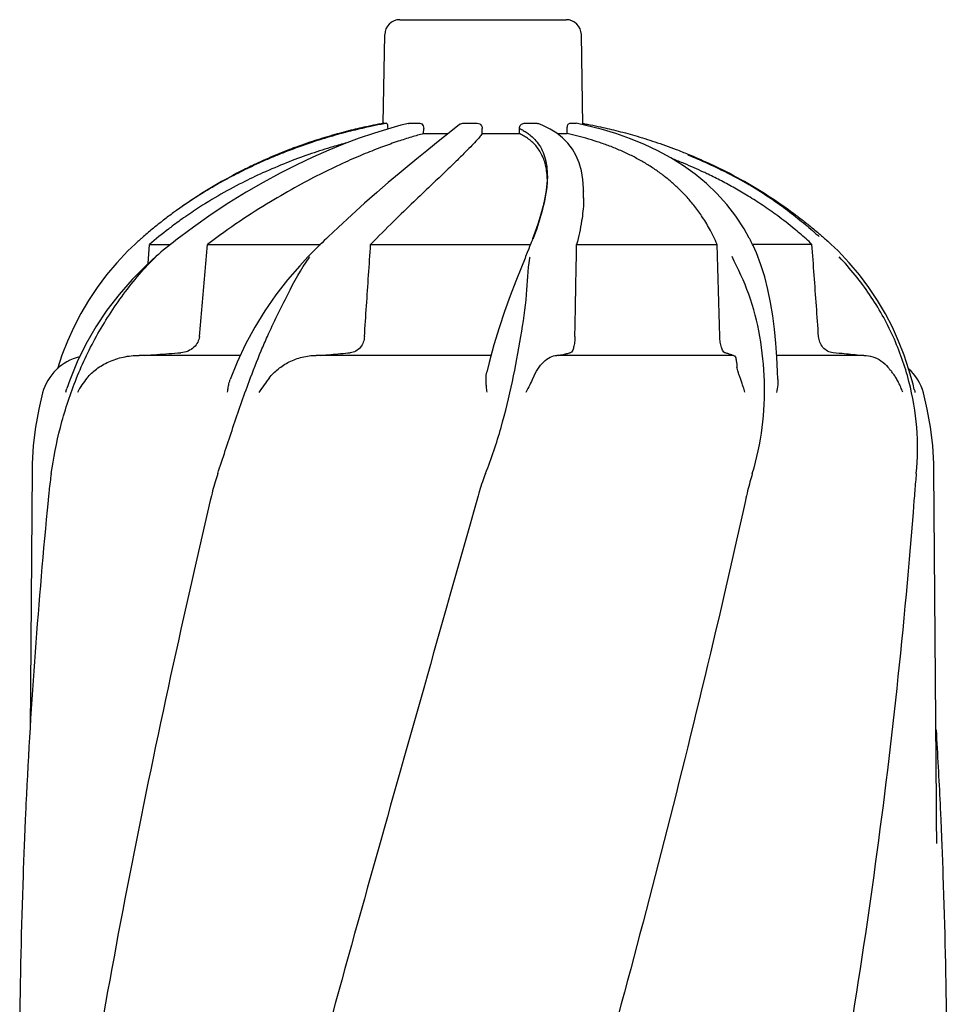
# Model space of a CAD drawing. Extents: x -1724 to 3694, y -3402 to 4094.
# Drawn here: x -804 to -622, y 2452 to 2646 of the extents above; entities that cross this region are included whole.
import ezdxf

# ---------------------------------------------------------------- set-up
doc = ezdxf.new("R2010")
doc.units = 0
doc.header["$LTSCALE"] = 30.734
doc.header["$MEASUREMENT"] = 0
doc.layers.get('0').update_dxf_attribs({"linetype": 'CONTINUOUS'})

msp = doc.modelspace()

# ---------------------------------------------------------------- linework, layer by layer
for p, q in [((-729.56, 2645.92), (-696.86, 2645.92)), ((-732.87, 2625.55), (-732.56, 2642.97)), ((-693.55, 2625.25), (-693.86, 2642.97)), ((-733.25, 2625.34), (-733.32, 2625.33)), ((-732.75, 2625.53), (-732.87, 2625.51)), ((-732.75, 2625.53), (-732.22, 2625.53)), ((-729.36, 2625.15), (-732.01, 2624.41)), ((-731.97, 2624.43), (-731.97, 2624.53)), ((-727.86, 2625.52), (-729.36, 2625.15)), ((-727.75, 2625.53), (-725.66, 2625.53)), ((-724.9, 2623.5), (-724.89, 2624.53)), ((-718.24, 2624.97), (-719.13, 2624.26)), ((-717.81, 2625.32), (-718.24, 2624.97)), ((-717.2, 2625.53), (-714.34, 2625.53)), ((-713.35, 2623.5), (-713.35, 2624.53)), ((-706.04, 2623.5), (-706.05, 2624.52)), ((-705.13, 2625.53), (-702.59, 2625.53)), ((-701.45, 2625.13), (-702.34, 2625.49)), ((-700.01, 2624.41), (-701.45, 2625.13)), ((-696.63, 2623.5), (-696.65, 2624.52)), ((-696.14, 2625.53), (-694.9, 2625.53)), ((-694.9, 2625.53), (-694.87, 2625.53)), ((-692.97, 2625.13), (-694.87, 2625.53)), ((-724.9, 2623.5), (-720.09, 2623.5)), ((-713.35, 2623.5), (-706.04, 2623.5)), ((-698.59, 2623.5), (-696.63, 2623.5)), ((-700.56, 2614.65), (-700.56, 2614.74)), ((-700.55, 2615.15), (-700.55, 2615.13)), ((-693.41, 2612.24), (-693.41, 2612.2)), ((-693.41, 2610.79), (-693.41, 2612.17)), ((-770.22, 2605.13), (-772.7, 2603.28)), ((-741.72, 2605.06), (-743.68, 2603.21)), ((-743.68, 2603.21), (-744.04, 2602.86)), ((-703, 2604.03), (-703.44, 2602.84)), ((-660.81, 2602.96), (-661.83, 2604.76)), ((-781.68, 2601.78), (-783.1, 2600.42)), ((-779.14, 2597.93), (-778.83, 2601.72)), ((-778.83, 2601.72), (-774.71, 2601.72)), ((-767.42, 2601.72), (-745.21, 2601.72)), ((-745.76, 2601.19), (-746.08, 2600.87)), ((-745.3, 2601.64), (-745.76, 2601.19)), ((-744.87, 2602.05), (-745.3, 2601.64)), ((-735.33, 2601.72), (-703.86, 2601.72)), ((-704.03, 2601.3), (-704.21, 2600.85)), ((-703.87, 2601.7), (-704.03, 2601.3)), ((-694.79, 2601.72), (-667.13, 2601.72)), ((-660.72, 2602.79), (-660.81, 2602.96)), ((-660.58, 2602.52), (-660.72, 2602.79)), ((-648.47, 2601.72), (-660.18, 2601.72)), ((-659.41, 2600.03), (-660.06, 2601.47)), ((-643.32, 2600.42), (-644.75, 2601.78)), ((-747.67, 2599.26), (-747.67, 2599.26)), ((-747.28, 2599.66), (-747.66, 2599.26)), ((-746.88, 2600.07), (-747.28, 2599.66)), ((-746.48, 2600.47), (-746.88, 2600.07)), ((-746.08, 2600.87), (-746.48, 2600.47)), ((-704.82, 2599.34), (-704.94, 2599.04)), ((-704.49, 2600.15), (-704.82, 2599.34)), ((-704.21, 2600.85), (-704.49, 2600.15)), ((-641.13, 2598.12), (-643.32, 2600.42)), ((-704.94, 2599.04), (-705.66, 2597.26)), ((-759.96, 2582.06), (-761.59, 2578.58)), ((-760.98, 2579.89), (-780.89, 2579.89)), ((-711.62, 2579.89), (-746.07, 2579.89)), ((-663.91, 2579.89), (-698.71, 2579.89)), ((-638.24, 2579.89), (-655.43, 2579.89)), ((-643.74, 2580.34), (-644.33, 2580.4)), ((-643.14, 2580.28), (-643.74, 2580.34)), ((-761.59, 2578.58), (-762.96, 2575.13)), ((-628.33, 2573.2), (-628.58, 2574.21)), ((-801.94, 2558.52), (-801.96, 2557.28)), ((-801.96, 2557.28), (-802.34, 2506.24)), ((-623.98, 2491.6), (-624.47, 2557.28)), ((-798.61, 2553.24), (-798.63, 2552.99)), ((-623.97, 2490.83), (-623.98, 2491.64))]:
    msp.add_line(p, q)
for points in [[(-732.01, 2624.41), (-734.77, 2623.56), (-737.61, 2622.58), (-740.55, 2621.48), (-743.58, 2620.24), (-746.69, 2618.87), (-749.87, 2617.37), (-753.13, 2615.72), (-756.46, 2613.92), (-759.83, 2611.98), (-763.26, 2609.87), (-766.73, 2607.58), (-770.22, 2605.13)], [(-696.51, 2621.6), (-697.54, 2622.65), (-698.7, 2623.58), (-700.01, 2624.41)], [(-673.78, 2617.2), (-676.23, 2618.74), (-678.79, 2620.13), (-681.45, 2621.39), (-684.2, 2622.51), (-687.05, 2623.51), (-689.97, 2624.38), (-692.97, 2625.13)], [(-719.13, 2624.26), (-720.18, 2623.42), (-721.39, 2622.46), (-722.75, 2621.37), (-724.27, 2620.15), (-725.94, 2618.79), (-727.76, 2617.3), (-729.74, 2615.66), (-731.86, 2613.86), (-734.12, 2611.92), (-736.53, 2609.8), (-739.06, 2607.52), (-741.72, 2605.06)], [(-693.41, 2612.2), (-693.42, 2612.69), (-693.54, 2614.5), (-693.83, 2616.18), (-694.27, 2617.73), (-694.87, 2619.15), (-695.62, 2620.44), (-696.51, 2621.6)], [(-661.83, 2604.76), (-663.45, 2607.24), (-665.24, 2609.56), (-667.17, 2611.7), (-669.24, 2613.69), (-671.45, 2615.52), (-673.78, 2617.2)], [(-700.55, 2615.13), (-700.55, 2614.94), (-700.62, 2613.67)], [(-700.62, 2613.67), (-700.77, 2612.31), (-701.02, 2610.85), (-701.37, 2609.3), (-701.82, 2607.64), (-702.36, 2605.89), (-703, 2604.03)], [(-772.7, 2603.28), (-773.16, 2602.93), (-773.68, 2602.53)], [(-775.3, 2601.25), (-775.66, 2600.96), (-776.14, 2600.57), (-776.62, 2600.17), (-777.1, 2599.76), (-777.55, 2599.37)], [(-773.68, 2602.53), (-774.2, 2602.12), (-774.73, 2601.71), (-775.3, 2601.25)], [(-744.04, 2602.86), (-744.46, 2602.46), (-744.87, 2602.05)], [(-703.44, 2602.84), (-703.56, 2602.5), (-703.72, 2602.1), (-703.87, 2601.7)], [(-660.06, 2601.47), (-660.17, 2601.71), (-660.31, 2601.98), (-660.44, 2602.25), (-660.58, 2602.52)], [(-783.1, 2600.42), (-785.29, 2598.12), (-787.31, 2595.73), (-789.17, 2593.26), (-790.86, 2590.71), (-792.39, 2588.1), (-793.77, 2585.42), (-795.01, 2582.68), (-796.09, 2579.9), (-796.97, 2577.26)], [(-777.54, 2599.38), (-779.44, 2597.66), (-782.24, 2594.84), (-784.85, 2591.87), (-787.25, 2588.75), (-789.42, 2585.5), (-791.37, 2582.11), (-793.08, 2578.62), (-794.54, 2575.02), (-795.11, 2573.37)], [(-747.67, 2599.26), (-749.27, 2597.53), (-751.67, 2594.73), (-753.96, 2591.77), (-756.13, 2588.67), (-758.13, 2585.43), (-759.96, 2582.06)], [(-655.4, 2579.53), (-655.6, 2582.29), (-655.86, 2585.01), (-656.2, 2587.68), (-656.62, 2590.29), (-657.13, 2592.83), (-657.76, 2595.31), (-658.52, 2597.71), (-659.41, 2600.03)], [(-705.66, 2597.26), (-706.74, 2594.51), (-707.85, 2591.59), (-708.96, 2588.52), (-710.04, 2585.3), (-711.06, 2581.95)], [(-628.58, 2574.21), (-629.39, 2577.07), (-630.34, 2579.9), (-631.42, 2582.68), (-632.65, 2585.42), (-634.03, 2588.09), (-635.57, 2590.71), (-637.26, 2593.26), (-639.11, 2595.73), (-641.13, 2598.12)], [(-711.06, 2581.95), (-712, 2578.48), (-712.47, 2576.57)], [(-655.19, 2575.17), (-655.25, 2576.72), (-655.4, 2579.53)], [(-799.89, 2572.49), (-800.65, 2569.33), (-801.3, 2565.75), (-801.73, 2562.15), (-801.94, 2558.52)], [(-624.47, 2557.28), (-624.49, 2558.52), (-624.7, 2562.15), (-625.13, 2565.75), (-625.78, 2569.33), (-626.54, 2572.49)], [(-623.87, 2483.84), (-623.94, 2488.67), (-623.95, 2489.21), (-623.96, 2489.75), (-623.97, 2490.29), (-623.97, 2490.83)]]:
    msp.add_lwpolyline(points)
for centre, radius, start, end in [((-729.56, 2642.92), 3, 90, 179), ((-696.86, 2642.92), 3, 1, 90), ((-715.11, 2526.62), 100.5, 114.972, 125.4064), ((-711.32, 2526.62), 98.5, 67.5039, 68.8783), ((-711.32, 2526.62), 100.5, 54.5919, 65.0271), ((-715.11, 2526.62), 98.5, 127.5305, 130.3138), ((-790.23, 2569.89), 10, 103.7176, 164.9214), ((-636.19, 2569.89), 10, 15.0786, 47.5707)]:
    msp.add_arc(centre, radius, start, end)
for points, start_tangent, end_tangent in [([(-733.75, 2625.35), (-735.84, 2624.93), (-739.21, 2624.16), (-742.85, 2623.18), (-746.78, 2621.98), (-751, 2620.48), (-753.55, 2619.47)], (-0.982334, -0.187138), (-0.924612, -0.380911)), ([(-734.45, 2625.11), (-735.61, 2624.86), (-739.31, 2623.99), (-743.33, 2622.89), (-747.66, 2621.52), (-752.33, 2619.8), (-753.49, 2619.34)], (-0.979745, -0.200252), (-0.926267, -0.376869)), ([(-733.32, 2625.33), (-734.45, 2625.11)], (-0.981876, -0.189525), (-0.979745, -0.200252)), ([(-733.26, 2625.44), (-733.75, 2625.35)], (-0.983223, -0.182406), (-0.982334, -0.187138)), ([(-732.87, 2625.51), (-733.26, 2625.44)], (-0.983931, -0.17855), (-0.983223, -0.182406)), ([(-732.87, 2625.42), (-733.25, 2625.34)], (-0.982691, -0.18525), (-0.982001, -0.188874)), ([(-732.22, 2625.53), (-732.87, 2625.42)], (-0.983839, -0.179053), (-0.982691, -0.18525)), ([(-732.22, 2625.53), (-732.09, 2625.4), (-732, 2625.04), (-731.97, 2624.53)], (1, -0.00002), (-0.017313, -0.99985)), ([(-727.86, 2625.52), (-727.75, 2625.53)], (0.971684, 0.236283), (1, -0.000005)), ([(-725.66, 2625.53), (-725.27, 2625.4), (-724.99, 2625.04), (-724.89, 2624.53)], (1, 0), (-0.012163, -0.999926)), ([(-717.81, 2625.32), (-717.57, 2625.46), (-717.2, 2625.53)], (0.777293, 0.629138), (1, -0.000003)), ([(-714.34, 2625.53), (-713.84, 2625.4), (-713.48, 2625.04), (-713.35, 2624.53)], (1, -0.000005), (-0.002363, -0.999997)), ([(-706.05, 2624.52), (-705.98, 2624.91), (-705.77, 2625.25), (-705.47, 2625.46), (-705.13, 2625.53)], (-0.006826, 0.999977), (1, -0.000004)), ([(-706.05, 2624.52), (-705.28, 2624.12)], (0.904695, -0.426059), (0.870086, -0.492899)), ([(-702.59, 2625.53), (-702.34, 2625.49)], (1, -0.000003), (0.935596, -0.353073)), ([(-696.65, 2624.52), (-696.61, 2624.91), (-696.5, 2625.25), (-696.33, 2625.46), (-696.14, 2625.53)], (-0.014968, 0.999888), (1, -0.000007)), ([(-693.56, 2625.51), (-693.16, 2625.44)], (0.983931, -0.17855), (0.983223, -0.182408)), ([(-693.56, 2625.42), (-693.25, 2625.36)], (0.982691, -0.18525), (0.982136, -0.188174)), ([(-693.16, 2625.44), (-692.66, 2625.35)], (0.983223, -0.182408), (0.982294, -0.187344)), ([(-692.66, 2625.35), (-690.52, 2624.91), (-687.07, 2624.12), (-683.34, 2623.12), (-679.38, 2621.89), (-675.21, 2620.4), (-672.88, 2619.47)], (0.982294, -0.187344), (0.924598, -0.380944)), ([(-724.9, 2623.5), (-727.26, 2622.83), (-729.93, 2621.99), (-732.96, 2620.91), (-736.4, 2619.57), (-740.3, 2617.89), (-744.7, 2615.8), (-749.61, 2613.23), (-755.06, 2610.1), (-761.02, 2606.29), (-767.42, 2601.72)], (-0.966988, -0.254821), (-0.79759, -0.6032)), ([(-713.35, 2623.5), (-713.88, 2622.83), (-714.62, 2621.99), (-715.64, 2620.91), (-716.97, 2619.57), (-718.69, 2617.89), (-720.86, 2615.8), (-723.56, 2613.23), (-726.84, 2610.1), (-730.77, 2606.29), (-735.33, 2601.72)], (-0.594417, -0.804157), (-0.699817, -0.714322)), ([(-700.78, 2616.77), (-701.07, 2617.95), (-701.49, 2619.04), (-702.02, 2620.04), (-702.67, 2620.95), (-703.41, 2621.74), (-704.24, 2622.43), (-705.13, 2623.02), (-706.04, 2623.5)], (-0.186728, 0.982412), (-0.905069, 0.425265)), ([(-705.28, 2624.12), (-704.9, 2623.9), (-704.53, 2623.65)], (0.870086, -0.492899), (0.824618, -0.565689)), ([(-704.53, 2623.65), (-703.81, 2623.1), (-702.79, 2622.1), (-701.92, 2620.88), (-701.23, 2619.41), (-700.76, 2617.63), (-700.56, 2615.49), (-700.55, 2615.15)], (0.824618, -0.565689), (0.000695, -1)), ([(-667.13, 2601.72), (-668.64, 2604.8), (-670.19, 2607.32), (-671.73, 2609.42), (-673.26, 2611.21), (-674.8, 2612.77), (-676.37, 2614.19), (-678.05, 2615.52), (-679.84, 2616.77), (-681.74, 2617.95), (-683.75, 2619.04), (-685.85, 2620.04), (-688.02, 2620.95), (-690.22, 2621.74), (-692.41, 2622.43), (-694.56, 2623.02), (-696.63, 2623.5)], (-0.398698, 0.917082), (-0.977818, 0.209458)), ([(-739.99, 2621.69), (-742.77, 2620.91), (-746.95, 2619.58), (-751.33, 2617.98)], (-0.966224, -0.257702), (-0.931701, -0.363227)), ([(-753.55, 2619.47), (-755.51, 2618.64), (-757.48, 2617.75)], (-0.924612, -0.380911), (-0.906781, -0.421602)), ([(-753.49, 2619.34), (-755.64, 2618.44)], (-0.926267, -0.376869), (-0.917711, -0.397249)), ([(-672.93, 2619.34), (-672.24, 2619.05)], (0.926245, -0.376923), (0.923552, -0.383474)), ([(-672.88, 2619.47), (-670.84, 2618.6), (-668.93, 2617.74)], (0.924598, -0.380944), (0.906732, -0.421708)), ([(-672.24, 2619.05), (-670.7, 2618.4)], (0.923552, -0.383474), (0.91735, -0.398081)), ([(-757.48, 2617.75), (-760.3, 2616.38), (-765.37, 2613.61), (-765.91, 2613.29)], (-0.906781, -0.421602), (-0.857838, -0.51392)), ([(-759.1, 2616.86), (-762.69, 2615.06), (-765.91, 2613.29)], (-0.902521, -0.430646), (-0.866471, -0.499228)), ([(-755.64, 2618.44), (-757.35, 2617.68), (-759.1, 2616.86)], (-0.917711, -0.397249), (-0.902521, -0.430646)), ([(-751.33, 2617.98), (-755.87, 2616.08), (-756.58, 2615.77)], (-0.931701, -0.363227), (-0.910532, -0.413439)), ([(-700.66, 2615.94), (-700.78, 2616.77)], (-0.119623, 0.992819), (-0.186728, 0.982412)), ([(-669.79, 2615.93), (-671.64, 2616.77), (-673.63, 2617.62)], (-0.905881, 0.423532), (-0.923904, 0.382623)), ([(-670.7, 2618.4), (-667.53, 2616.96)], (0.91735, -0.398081), (0.903439, -0.428717)), ([(-668.93, 2617.74), (-666.25, 2616.44), (-661.43, 2613.83), (-660.71, 2613.4)], (0.906732, -0.421708), (0.859134, -0.51175)), ([(-667.53, 2616.96), (-662.52, 2614.41), (-660.71, 2613.4)], (0.903439, -0.428717), (0.867614, -0.497238)), ([(-756.58, 2615.77), (-760.57, 2613.85), (-765.39, 2611.23), (-770.16, 2608.27), (-771.7, 2607.22)], (-0.910532, -0.413439), (-0.821436, -0.570301)), ([(-700.56, 2614.74), (-700.61, 2615.52), (-700.66, 2615.94)], (-0.035234, 0.999379), (-0.119623, 0.992819)), ([(-700.55, 2615.13), (-700.6, 2613.82)], (-0.000926, -1), (-0.070183, -0.997534)), ([(-650.84, 2603.84), (-651.98, 2604.8), (-655.22, 2607.32), (-658.21, 2609.42), (-661, 2611.21), (-663.66, 2612.77), (-666.27, 2614.19), (-668.92, 2615.52), (-669.79, 2615.93)], (-0.759786, 0.650173), (-0.905881, 0.423532)), ([(-765.91, 2613.29), (-768.3, 2611.86), (-773.3, 2608.55)], (-0.866471, -0.499228), (-0.815313, -0.579021)), ([(-700.6, 2613.82), (-700.68, 2612.91), (-701.2, 2609.87), (-702.13, 2606.38), (-702.97, 2603.83)], (-0.070183, -0.997534), (-0.331881, -0.943321)), ([(-660.71, 2613.4), (-657.26, 2611.32), (-653.12, 2608.55)], (0.867614, -0.497238), (0.8153, -0.579039)), ([(-660.71, 2613.4), (-656.52, 2610.74), (-654.9, 2609.61)], (0.859134, -0.51175), (0.814423, -0.580272)), ([(-693.41, 2610.85), (-693.42, 2610.17), (-693.8, 2606.34), (-694.79, 2601.72)], (0.000808, -1), (-0.25427, -0.967133)), ([(-654.9, 2609.61), (-651.69, 2607.2)], (0.814423, -0.580272), (0.784492, -0.620139)), ([(-773.3, 2608.55), (-774.11, 2607.97), (-776.08, 2606.5)], (-0.815313, -0.579021), (-0.791817, -0.610758)), ([(-771.7, 2607.22), (-772.14, 2606.92)], (-0.821436, -0.570301), (-0.818012, -0.575201)), ([(-653.12, 2608.55), (-651.79, 2607.59), (-649.98, 2606.21)], (0.8153, -0.579039), (0.788495, -0.615041)), ([(-651.69, 2607.2), (-650.12, 2605.93)], (0.784492, -0.620139), (0.768273, -0.640122)), ([(-776.35, 2606.29), (-778.06, 2604.92)], (-0.78939, -0.613892), (-0.773367, -0.633958)), ([(-776.08, 2606.5), (-776.35, 2606.29)], (-0.791817, -0.610758), (-0.78939, -0.613892)), ([(-772.14, 2606.92), (-774.68, 2605.06), (-775.12, 2604.72)], (-0.818012, -0.575201), (-0.792961, -0.609273)), ([(-650.12, 2605.93), (-647.35, 2603.51)], (0.768273, -0.640122), (0.736676, -0.676246)), ([(-649.98, 2606.21), (-648.18, 2604.77)], (0.788495, -0.615041), (0.771493, -0.636238)), ([(-780.04, 2603.25), (-780.57, 2602.78)], (-0.753273, -0.657708), (-0.747711, -0.664024)), ([(-778.06, 2604.92), (-780.04, 2603.25)], (-0.773367, -0.633958), (-0.753282, -0.657697)), ([(-702.97, 2603.83), (-703.34, 2602.8)], (-0.331881, -0.943321), (-0.344341, -0.938845)), ([(-648.47, 2601.72), (-650.84, 2603.84)], (-0.731471, 0.681872), (-0.759786, 0.650173)), ([(-648.18, 2604.77), (-647.11, 2603.87)], (0.771493, -0.636238), (0.760752, -0.649042)), ([(-647.35, 2603.51), (-647.07, 2603.25)], (0.736676, -0.676246), (0.733203, -0.68001)), ([(-647.11, 2603.87), (-646.39, 2603.25)], (0.760752, -0.649042), (0.753281, -0.657699)), ([(-646.39, 2603.25), (-645.59, 2602.54), (-644.76, 2601.79)], (0.753273, -0.657708), (0.735819, -0.677179)), ([(-781.39, 2602.05), (-781.67, 2601.79)], (-0.738888, -0.673828), (-0.735818, -0.677179)), ([(-780.57, 2602.78), (-780.84, 2602.54), (-781.39, 2602.05)], (-0.747711, -0.664024), (-0.738888, -0.673828)), ([(-769.04, 2583.59), (-768.5, 2589.6), (-767.96, 2595.65), (-767.42, 2601.72)], (0.089551, 0.995982), (0.088783, 0.996051)), ([(-736.54, 2583.59), (-736.14, 2589.6), (-735.73, 2595.65), (-735.33, 2601.72)], (0.067708, 0.997705), (0.065898, 0.997826)), ([(-695.13, 2583.59), (-695.01, 2589.6), (-694.9, 2595.65), (-694.79, 2601.72)], (0.019889, 0.999802), (0.01772, 0.999843)), ([(-666.61, 2583.59), (-666.78, 2589.6), (-666.95, 2595.64), (-667.13, 2601.72)], (-0.027543, 0.999621), (-0.029294, 0.999571)), ([(-647.17, 2583.59), (-647.6, 2589.6), (-648.03, 2595.64), (-648.47, 2601.72)], (-0.071398, 0.997448), (-0.072126, 0.997396)), ([(-793.44, 2574.81), (-789.29, 2583.64), (-783.94, 2591.93), (-777.52, 2599.34)], (0.364813, 0.931081), (0.724303, 0.689482)), ([(-747.41, 2599.1), (-747.28, 2599.27)], (0.590843, 0.806787), (0.596922, 0.802299)), ([(-704.01, 2598.98), (-703.96, 2599.28)], (0.150091, 0.988672), (0.161203, 0.986921)), ([(-660.21, 2556.62), (-658.26, 2565.71), (-657.83, 2574.8), (-658.74, 2583.63), (-660.9, 2591.92), (-664.19, 2599.33)], (0.297041, 0.954865), (-0.429467, 0.903082)), ([(-629.39, 2574.77), (-632.5, 2583.59), (-637.13, 2591.86), (-643.11, 2599.27)], (-0.251487, 0.967861), (-0.68538, 0.728186)), ([(-756.86, 2580.8), (-755.65, 2583.59), (-751.65, 2591.87), (-747.41, 2599.1)], (0.385095, 0.922877), (0.590843, 0.806787)), ([(-712.73, 2556.62), (-709.66, 2565.7), (-707.42, 2574.77), (-705.77, 2583.6), (-704.63, 2591.87), (-704.01, 2598.98)], (0.371263, 0.928528), (0.150091, 0.988672)), ([(-769.04, 2583.59), (-769.36, 2582.47), (-770.11, 2581.47), (-771.26, 2580.74), (-772.68, 2580.4)], (-0.089551, -0.995982), (-0.997384, -0.07228)), ([(-736.54, 2583.59), (-736.78, 2582.47), (-737.35, 2581.47), (-738.24, 2580.74), (-739.34, 2580.4)], (-0.067708, -0.997705), (-0.995771, -0.091867)), ([(-695.13, 2583.59), (-695.2, 2582.47), (-695.38, 2581.47), (-695.65, 2580.74), (-696.03, 2580.4)], (-0.019889, -0.999802), (-0.966051, -0.258351)), ([(-665.59, 2580.4), (-665.97, 2580.73), (-666.29, 2581.46), (-666.52, 2582.46), (-666.61, 2583.59)], (-0.962451, 0.271454), (-0.027543, 0.999621)), ([(-645.42, 2580.73), (-646.31, 2581.46), (-646.91, 2582.46), (-647.17, 2583.59)], (-0.878836, 0.477123), (-0.071398, 0.997448)), ([(-791.15, 2575.42), (-789.27, 2577.2), (-786.87, 2578.61), (-784.01, 2579.55), (-780.89, 2579.89)], (0.642084, 0.766634), (1, 0.000002)), ([(-779.81, 2579.89), (-777.42, 2580.06), (-775.05, 2580.23), (-772.68, 2580.4)], (0.997537, 0.070144), (0.997384, 0.07228)), ([(-765.43, 2556.62), (-762.42, 2565.7), (-759.23, 2574.77), (-756.86, 2580.8)], (0.318394, 0.947959), (0.385095, 0.922877)), ([(-755.3, 2575.42), (-753.54, 2577.2), (-751.34, 2578.61), (-748.78, 2579.55), (-746.07, 2579.89)], (0.620252, 0.784402), (1, 0.000002)), ([(-745.16, 2579.89), (-743.16, 2580.06), (-741.23, 2580.23), (-739.34, 2580.4)], (0.99656, 0.082877), (0.995771, 0.091867)), ([(-703.37, 2575.42), (-702.41, 2577.2), (-701.25, 2578.61), (-699.97, 2579.55), (-698.71, 2579.89)], (0.40418, 0.914679), (1, 0.000004)), ([(-698.31, 2579.89), (-697.46, 2580.06), (-696.95, 2580.17)], (0.982238, 0.187638), (0.975058, 0.221951)), ([(-696.95, 2580.17), (-696.71, 2580.23), (-696.03, 2580.4)], (0.975058, 0.221951), (0.966051, 0.258351)), ([(-665.39, 2580.34), (-665.59, 2580.4)], (-0.959613, 0.281322), (-0.962451, 0.271454)), ([(-664.1, 2579.89), (-664.52, 2580.06), (-665.02, 2580.23), (-665.39, 2580.34)], (-0.915927, 0.401346), (-0.959613, 0.281322)), ([(-663.91, 2579.89), (-663.58, 2579.61), (-663.36, 2578.81), (-663.23, 2577.56)], (1, 0.000002), (0.058646, -0.998279)), ([(-644.33, 2580.4), (-645.42, 2580.73)], (-0.995514, 0.094616), (-0.878836, 0.477123)), ([(-640.83, 2580.06), (-642.55, 2580.23), (-643.14, 2580.28)], (-0.995163, 0.098239), (-0.995406, 0.095741)), ([(-639.13, 2579.89), (-640.83, 2580.06)], (-0.99495, 0.100368), (-0.995163, 0.098239)), ([(-638.24, 2579.89), (-636.5, 2579.61), (-634.89, 2578.81), (-633.52, 2577.56)], (1, 0.000001), (0.647018, -0.762475)), ([(-712.42, 2572.64), (-712.53, 2573.67), (-712.59, 2574.55), (-712.6, 2575.33), (-712.56, 2576.02), (-712.47, 2576.57)], (-0.114152, 0.993463), (0.227886, 0.973688)), ([(-661.67, 2572.64), (-661.98, 2573.67), (-662.27, 2574.55), (-662.56, 2575.33), (-662.81, 2576.02), (-663.01, 2576.62), (-663.16, 2577.13), (-663.23, 2577.56)], (-0.258145, 0.966106), (-0.058647, 0.998279)), ([(-630.61, 2572.64), (-630.99, 2573.64), (-631.41, 2574.54), (-631.86, 2575.33), (-632.31, 2576.03), (-632.75, 2576.63), (-633.16, 2577.13), (-633.52, 2577.56)], (-0.302567, 0.953128), (-0.647019, 0.762474)), ([(-798.19, 2556.62), (-796.38, 2565.71), (-793.44, 2574.81)], (0.142156, 0.989844), (0.364813, 0.931081)), ([(-791.16, 2575.42), (-792.14, 2574.1), (-793, 2572.58)], (-0.642093, -0.766627), (-0.430693, -0.902498)), ([(-763.47, 2572.64), (-763.35, 2573.64), (-763.15, 2574.54), (-762.96, 2575.13)], (0.081018, 0.996713), (0.340729, 0.940161)), ([(-755.31, 2575.42), (-756.29, 2574.1), (-757.3, 2572.58)], (-0.620271, -0.784387), (-0.515145, -0.857103)), ([(-703.38, 2575.42), (-704, 2574.1), (-704.76, 2572.58)], (-0.404214, -0.914664), (-0.443816, -0.896118)), ([(-655.19, 2575.17), (-655.22, 2574.1), (-655.45, 2572.58)], (0.037576, -0.999294), (-0.19634, -0.980536)), ([(-627.94, 2556.62), (-627.85, 2565.7), (-629.39, 2574.77)], (0.102951, 0.994686), (-0.251487, 0.967861)), ([(-795.32, 2572.64), (-795.11, 2573.37)], (0.239286, 0.970949), (0.31491, 0.949122)), ([(-628.33, 2573.2), (-628.2, 2572.58)], (0.234956, -0.972006), (0.168689, -0.985669)), ([(-798.19, 2556.62), (-798.41, 2555), (-798.61, 2553.24)], (-0.142156, -0.989844), (-0.107489, -0.994206)), ([(-765.43, 2556.62), (-765.94, 2555), (-766.42, 2553.24), (-766.88, 2551.32)], (-0.318394, -0.947959), (-0.228384, -0.973571)), ([(-712.73, 2556.62), (-713.33, 2555), (-713.9, 2553.24), (-714.46, 2551.32)], (-0.371263, -0.928528), (-0.271011, -0.962576)), ([(-660.21, 2556.62), (-660.68, 2555), (-661.13, 2553.24), (-661.57, 2551.32)], (-0.297041, -0.954865), (-0.215763, -0.976446)), ([(-627.94, 2556.62), (-628.1, 2555), (-628.25, 2553.24), (-628.4, 2551.32)], (-0.102951, -0.994686), (-0.075769, -0.997125)), ([(-798.63, 2552.99), (-798.67, 2552.62)], (-0.10594, -0.994372), (-0.103694, -0.994609)), ([(-798.8, 2551.32), (-803.16, 2491.67)], (-0.097551, -0.99523), (-0.047413, -0.998875)), ([(-766.88, 2551.32), (-782.8, 2477.57), (-795.27, 2404.27), (-801, 2358.71)], (-0.228385, -0.973571), (-0.106568, -0.994305)), ([(-714.46, 2551.32), (-735.28, 2477.57), (-755.31, 2404.27), (-773.47, 2331.41), (-788.8, 2259), (-800.48, 2186.99)], (-0.271011, -0.962576), (-0.132798, -0.991143)), ([(-798.67, 2552.62), (-798.8, 2551.32)], (-0.103694, -0.994609), (-0.097552, -0.99523)), ([(-661.57, 2551.32), (-679.33, 2477.57), (-699.27, 2404.27), (-720.32, 2331.41), (-741.39, 2259), (-761.38, 2186.99)], (-0.215764, -0.976446), (-0.256812, -0.966461)), ([(-628.4, 2551.32), (-636.32, 2477.57), (-648.55, 2404.27), (-664.45, 2331.41), (-683.21, 2259), (-703.88, 2186.99)], (-0.075769, -0.997125), (-0.283797, -0.958884)), ([(-624.05, 2506.24), (-623.27, 2491.67)], (0.060027, -0.998197), (0.047413, -0.998875)), ([(-803.16, 2491.67), (-803.31, 2488.51)], (-0.047413, -0.998875), (-0.044648, -0.999003)), ([(-623.27, 2491.67), (-623.12, 2488.51)], (0.047413, -0.998875), (0.044648, -0.999003)), ([(-803.31, 2488.51), (-803.5, 2483.94)], (-0.044648, -0.999003), (-0.040626, -0.999174)), ([(-623.12, 2488.51), (-622.93, 2483.94)], (0.044648, -0.999003), (0.040626, -0.999174)), ([(-803.5, 2483.94), (-803.74, 2477.57), (-804.4, 2446.8)], (-0.040626, -0.999174), (-0.007432, -0.999972)), ([(-622.93, 2483.94), (-622.69, 2477.57), (-622.03, 2446.8)], (0.040626, -0.999174), (0.007432, -0.999972))]:
    msp.add_spline(points, degree=3, dxfattribs=dict(start_tangent=start_tangent, end_tangent=end_tangent))

doc.saveas('drawing.dxf')
